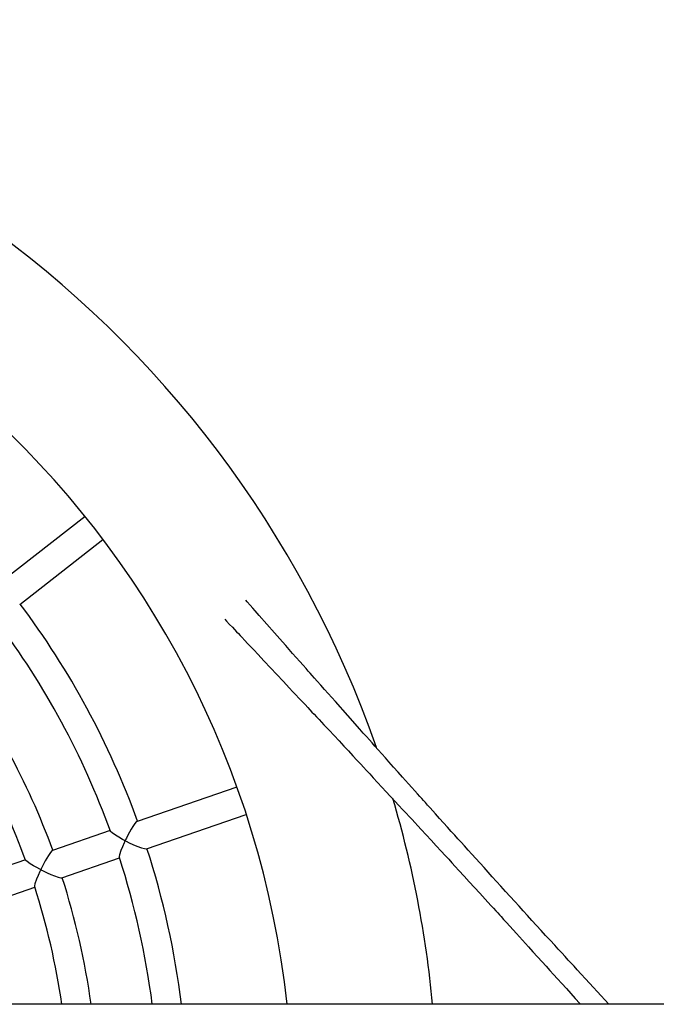
# Model space of a CAD drawing. Units: millimetres. Extents: x 9548 to 13929, y 3161 to 12092.
# Drawn here: x 12435 to 12787, y 8142 to 8686 of the extents above; entities that cross this region are included whole.
import ezdxf

# ---------------------------------------------------------------- set-up
doc = ezdxf.new("R2010")
doc.units = ezdxf.units.MM
doc.layers.add('TIPTAP', color=6, linetype='Continuous')

# ---------------------------------------------------------------- blocks, each defined once
blk = doc.blocks.new('OCT002_top')
at = {"layer": 'TIPTAP'}
for p, q in [((405.39, 325.67), (359.39, 289.86)), ((369.23, 277.24), (415.22, 313.04)), ((489.17, 176.39), (434.03, 157.46)), ((439.24, 142.33), (494.36, 161.26)), ((419.2, 152.37), (387.26, 141.4)), ((372.37, 136.29), (340.19, 125.24)), ((392.45, 126.27), (424.39, 137.24)), ((345.36, 110.1), (377.57, 121.16)), ((1370.41, 56.47), (-1377.88, 56.47))]:
    blk.add_line(p, q, dxfattribs=at)
at = {"layer": 'TIPTAP', "flags": 128}
for points in [[(694.8, 56.47), (694.67, 56.62), (692.55, 58.91), (690.44, 61.2), (688.32, 63.48), (686.19, 65.8), (683.99, 68.18), (681.74, 70.62), (679.43, 73.13), (677.24, 75.51), (675.45, 77.45), (673.84, 79.21), (672.26, 80.92), (670.55, 82.79), (668.69, 84.81), (666.73, 86.94), (664.77, 89.08), (662.27, 91.8), (659.78, 94.52), (657.28, 97.25), (654.75, 100.02), (652.2, 102.81), (649.73, 105.52), (647.43, 108.04), (645.09, 110.6), (642.73, 113.19), (640.24, 115.93), (637.63, 118.8), (634.93, 121.76), (630.3, 126.86), (625.72, 131.91), (621.19, 136.91), (619.05, 139.27), (616.91, 141.64), (614.87, 143.9), (613.01, 145.97), (611.3, 147.86), (609.57, 149.77), (607.66, 151.89), (605.56, 154.22), (603.36, 156.67), (601.14, 159.13), (598.91, 161.61), (597.4, 163.3), (595.9, 164.96), (594.54, 166.48), (593.32, 167.83), (592.24, 169.03), (591.31, 170.07), (590.33, 171.16), (589.01, 172.63), (587.5, 174.32), (585.8, 176.22), (584.06, 178.16), (582.37, 180.05), (580.72, 181.89), (578.21, 184.7), (575.74, 187.45), (573.21, 190.29), (571.22, 192.52), (569.19, 194.79), (567.25, 196.96), (565.48, 198.95), (563.88, 200.75), (562.38, 202.43), (560.75, 204.25), (558.99, 206.23), (557.12, 208.34), (550.4, 215.89), (543.59, 223.55), (541.62, 225.77), (539.62, 228.03), (537.58, 230.32), (535.52, 232.66), (533.49, 234.94), (532.06, 236.55), (530.79, 237.99), (529.67, 239.25), (528.6, 240.46), (527.42, 241.79), (525.76, 243.67), (523.91, 245.76), (521.94, 247.98), (520, 250.18), (518.09, 252.34), (516.21, 254.46), (514.36, 256.57), (510.03, 261.46), (505.72, 266.35), (501.53, 271.09), (500.45, 272.32), (499.33, 273.59), (498.02, 275.07), (496.52, 276.77), (494.84, 278.69), (494.09, 279.54)], [(482.55, 269.03), (483.48, 268.05), (485.2, 266.22), (486.72, 264.61), (487.96, 263.3), (489.03, 262.16), (490.03, 261.1), (490.99, 260.07), (491.93, 259.08), (493.53, 257.38), (495.08, 255.73), (496.79, 253.92), (498.66, 251.93), (500.7, 249.77), (504.33, 245.9), (507.81, 242.2), (511.22, 238.57), (514.71, 234.86), (518.29, 231.04), (520, 229.22), (521.73, 227.38), (523.47, 225.52), (525.23, 223.64), (526.86, 221.9), (528.33, 220.33), (529.57, 219.01), (530.69, 217.82), (531.87, 216.55), (533.16, 215.18), (534.56, 213.68), (537.3, 210.75), (540.1, 207.75), (542.87, 204.79), (545.61, 201.85), (548.35, 198.92), (550.79, 196.31), (553.23, 193.69), (555.51, 191.24), (557.58, 189.02), (559.1, 187.39), (560.75, 185.61), (562.57, 183.67), (564.54, 181.55), (571.72, 173.82), (578.75, 166.24), (580.74, 164.09), (582.63, 162.05), (584.37, 160.17), (585.94, 158.47), (587.5, 156.79), (589.19, 154.96), (591.03, 152.97), (593.74, 150.03), (596.52, 147.02), (599.33, 143.98), (602.14, 140.92), (604.28, 138.6), (606.2, 136.51), (607.95, 134.61), (609.82, 132.58), (611.86, 130.36), (614.73, 127.23), (617.6, 124.1), (620.47, 120.97), (623.4, 117.77), (626.43, 114.45), (629.57, 111.02), (630.95, 109.51), (632.19, 108.15), (633.29, 106.95), (634.25, 105.89), (635.18, 104.87), (636.56, 103.36), (638.16, 101.6), (639.98, 99.61), (641.84, 97.56), (643.66, 95.56), (647.07, 91.81), (650.36, 88.19), (652.78, 85.52), (655.27, 82.77), (657.79, 80), (660.08, 77.46), (662.12, 75.21), (664.11, 73.01), (666.32, 70.56), (668.75, 67.87), (671.23, 65.12), (673.7, 62.38), (676.17, 59.64), (678.62, 56.92), (679.02, 56.47)], [(434.01, 157.39), (433.64, 157.17), (432.89, 156.33), (431.67, 154.55), (430.8, 153.11), (429.9, 151.52), (428.66, 149.14), (428.17, 148.16), (427.87, 147.55), (427.7, 147.22), (427.51, 146.9), (427.48, 146.87), (427.43, 146.87), (427.37, 146.87), (427.09, 146.99), (426.03, 147.54), (424.01, 148.65), (422.13, 149.78), (420.27, 151.08), (419.41, 151.91), (419.36, 152.09)], [(387.24, 141.34), (386.92, 141.15), (386.22, 140.32), (385.05, 138.58), (384.21, 137.17), (383.34, 135.6), (382.21, 133.46), (381.1, 131.22), (381, 131.05), (380.94, 130.95), (380.89, 130.91), (380.85, 130.88), (380.81, 130.88), (380.7, 130.9), (380.28, 131.09), (378.65, 131.94), (376.75, 132.99), (375, 134.04), (373.29, 135.22), (372.53, 135.94), (372.51, 136.07)], [(424.35, 137.55), (424.27, 137.8), (424.49, 139.1), (425.33, 141.65), (426.11, 143.62), (427.05, 145.77), (427.24, 146.17), (427.36, 146.41), (427.47, 146.6), (427.51, 146.64), (427.54, 146.65), (427.58, 146.66), (427.68, 146.64), (428.08, 146.46), (429.65, 145.7), (431.8, 144.71), (433.98, 143.78), (436.52, 142.85), (438.18, 142.4), (439.12, 142.31), (439.19, 142.36)], [(377.53, 121.41), (377.48, 121.76), (377.78, 123.12), (378.7, 125.74), (379.53, 127.75), (380.51, 129.92), (380.68, 130.26), (380.87, 130.59), (380.91, 130.63), (380.96, 130.64), (381.01, 130.64), (381.18, 130.59), (381.83, 130.28), (384.46, 129.04), (386.44, 128.17), (388.41, 127.36), (390.53, 126.61), (391.86, 126.29), (392.41, 126.32)]]:
    blk.add_lwpolyline(points, dxfattribs=at)
at = {"layer": 'TIPTAP'}
for radius, start, end in [(600, 19.29767, 160.31799), (520, 6.2347, 90), (462.03, 19.9395, 36.9026), (446.03, 19.9335, 36.9076), (412.53, 20.0585, 36.7836), (396.53, 20.0655, 36.7732), (600, 5.40077, 16.46909), (462.03, 7.0207, 17.9553), (446.03, 7.2739, 17.9601), (412.53, 7.8682, 17.8362), (396.53, 8.1878, 17.8277)]:
    blk.add_arc((0, 0), radius, start, end, dxfattribs=at)

msp = doc.modelspace()

# ---------------------------------------------------------------- block references
msp.add_blockref('OCT002_top', (12065.67, 8085.84))

doc.saveas('drawing.dxf')
